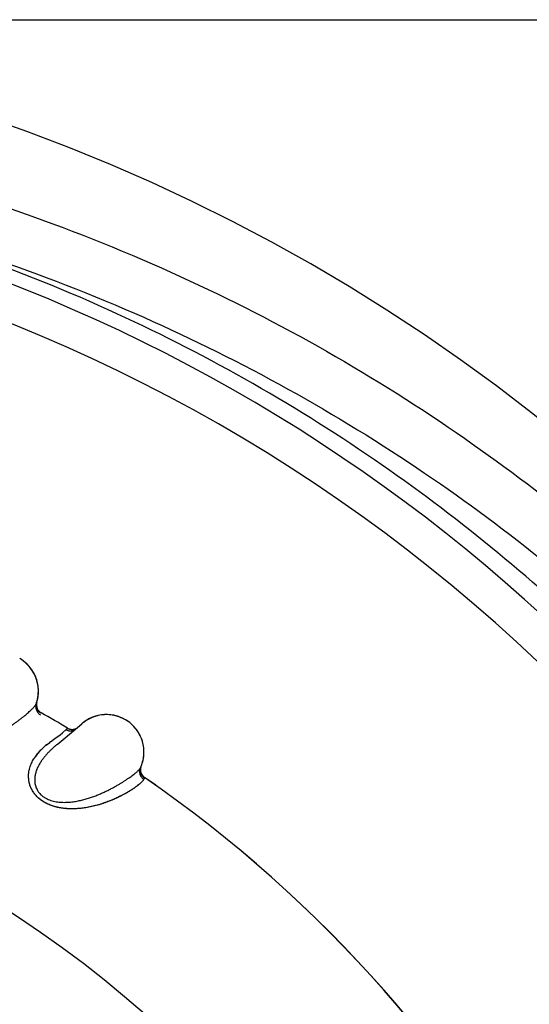
# Model space of a CAD drawing. Units: inches. Extents: x 0.4 to 16.6, y 0.6 to 10.4.
# Drawn here: x 4.7 to 4.9, y 9.6 to 9.9 of the extents above; entities that cross this region are included whole.
import ezdxf

# ---------------------------------------------------------------- set-up
doc = ezdxf.new("R2010")
doc.units = ezdxf.units.IN
doc.header["$LTSCALE"] = 0.935
doc.header["$MEASUREMENT"] = 0
doc.layers.get('0').update_dxf_attribs({"linetype": 'CONTINUOUS'})
doc.layers.add('AXIS', color=7, linetype='CONTINUOUS')
doc.layers.add('SCHEME_DIMS', color=7, linetype='CONTINUOUS')
doc.dimstyles.new('DIMSTYLE_2', dxfattribs={"dimtxt": 0.1, "dimasz": 0.1875, "dimexe": 0.125, "dimexo": 0.0625, "dimgap": 0.1, "dimtad": 0, "dimtih": 1, "dimtoh": 1, "dimdec": 1, "dimlfac": 2, "dimzin": 4, "dimdsep": 46, "dimtxsty": 'STANDARD', "dimblk": '_FILLED', "dimblk1": '_FILLED', "dimblk2": '_FILLED', "dimcen": 0.09, "dimadec": 3, "dimazin": 1, "dimtp": 0.1, "dimtm": 0.1, "dimtfac": 1, "dimtdec": 3, "dimtofl": 0, "dimtmove": 0, "dimatfit": 3, "dimldrblk": '_FILLED', "dimfxl": 1, "dimtolj": 1, "dimtzin": 4, "dimarcsym": 0})

# ---------------------------------------------------------------- blocks, each defined once
blk = doc.blocks.new('_FILLED')
at = {"color": 0, "linetype": 'BYBLOCK'}
blk.add_solid([(0, 0), (-1, 0.1666666667), (-1, -0.1666666667)], dxfattribs=at)
blk = doc.blocks.new('*D3')
at = {"layer": 'SCHEME_DIMS', "color": 7, "linetype": 'CONTINUOUS'}
for p, q in [((4.6332145139, 9.8715291189), (6.5171001305, 9.8715291189)), ((6.3921001305, 9.8715291189), (6.3921001305, 7.2955721343)), ((6.3921001305, 4.2790116281), (6.3921001305, 6.8455721343)), ((4.8876504563, 4.2790116281), (6.5171001305, 4.2790116281))]:
    blk.add_line(p, q, dxfattribs=at)
at = {"layer": 'SCHEME_DIMS', "color": 7, "linetype": 'CONTINUOUS', "xscale": 0.1875, "yscale": 0.1875, "zscale": 0.1875}
for p, rotation in [((6.3921001305, 9.8715291189), 90), ((6.3921001305, 4.2790116281), 270)]:
    blk.add_blockref('_FILLED', p, dxfattribs=dict(at, rotation=rotation))
at = {"layer": 'SCHEME_DIMS', "color": 7, "linetype": 'CONTINUOUS', "insert": (6.2921001305, 7.1955721343), "char_height": 0.1, "width": 0.7, "attachment_point": 2, "line_spacing_factor": 0.9}
blk.add_mtext('284,1\\P[11.19]', dxfattribs=at)

msp = doc.modelspace()

# ---------------------------------------------------------------- linework, layer by layer
at = {"color": 7, "linetype": 'CONTINUOUS'}
for p, q in [((4.73702316, 9.7006895977), (4.7365831162, 9.7009590318)), ((4.740993066, 9.6889142553), (4.7409915572, 9.6889098688)), ((4.740993066, 9.6889142553), (4.7409946411, 9.6889187905)), ((4.7409946411, 9.6889187905), (4.7409971511, 9.6889259063)), ((4.7409971511, 9.6889259063), (4.7409978779, 9.6889279275)), ((4.7409978779, 9.6889279275), (4.7410015581, 9.6889384482)), ((4.7520050445, 9.6825923499), (4.7531106539, 9.6835213733)), ((4.7654917118, 9.6841774666), (4.7654851301, 9.6841821241)), ((4.7659050853, 9.6838686313), (4.7654917118, 9.6841774666)), ((4.7465455269, 9.6780457167), (4.7519707143, 9.6825636464)), ((4.747386408, 9.6806504723), (4.7480120409, 9.6811267916)), ((4.7473922875, 9.6806515753), (4.7480116364, 9.6811263286)), ((4.7480116364, 9.6811263286), (4.7489424056, 9.6819987851)), ((4.7480120409, 9.6811267916), (4.7489424063, 9.6819987855)), ((4.7489424064, 9.6819987854), (4.7492423704, 9.6823452572)), ((4.7492423652, 9.68234526), (4.7493245805, 9.68243256)), ((4.7436605617, 9.6778951304), (4.7445719367, 9.6786164945)), ((4.7436902098, 9.6779202692), (4.744571592, 9.6786164702)), ((4.7447639624, 9.6787614339), (4.745928581, 9.6796061629)), ((4.745928581, 9.6796061629), (4.7473922875, 9.6806515753)), ((4.7459480287, 9.6796090155), (4.747386408, 9.6806504723)), ((4.7422804367, 9.6766412375), (4.7432948251, 9.6775858258)), ((4.7422809994, 9.6766480418), (4.7432802482, 9.6775837547)), ((4.7465554866, 9.6780539928), (4.746545528, 9.6780457176)), ((4.7465555003, 9.6780544912), (4.7465645374, 9.6780615211)), ((4.768773448, 9.6717776423), (4.7687715432, 9.6717734171)), ((4.768773448, 9.6717776423), (4.7687754341, 9.6717820129)), ((4.7687754341, 9.6717820129), (4.7687785888, 9.6717888666)), ((4.7687785888, 9.6717888666), (4.7687794986, 9.671790812)), ((4.7687794986, 9.671790812), (4.7687841323, 9.671800949)), ((4.7698161636, 9.6691346824), (4.7696394105, 9.668709149)), ((4.7728660786, 9.6671459825), (4.7698623142, 9.6692482536))]:
    msp.add_line(p, q, dxfattribs=at)
for centre, radius, start, end in [((4.5692449445, 9.3794053288), 0.4921259843, 0, 180), ((4.5692449445, 9.3794053288), 0.4527559055, 34.090433276, 145.9095666364), ((4.5692449445, 9.3794053288), 0.4429133858, 26.414788826, 153.5852139602), ((4.7315304634, 9.6922373811), 0.0100799556, 42.3040388946, 56.9820612295), ((4.731583454, 9.692299189), 0.0099994587, 354.2820586122, 57.0430659683), ((4.7316391838, 9.6923391616), 0.0099310431, 39.9962637305, 42.2919276102), ((4.7316009461, 9.6923121334), 0.0099777094, 28.8832155178, 39.9740355392), ((4.7315708685, 9.6922918911), 0.0100138235, 20.0199264587, 28.9015016917), ((4.7315761642, 9.6922976574), 0.0100068744, 359.7564233304, 19.9992864411), ((4.7315189187, 9.6923092174), 0.0100641749, 342.1990362293, 359.6919973724), ((4.743273996, 9.6881272639), 0.0024128815, 160.6708051823, 160.9639811721), ((4.7317284845, 9.6922468014), 0.009845562, 340.3654732821, 342.1720407055), ((4.7315807783, 9.6922994625), 0.0100024474, 340.3653086131, 342.1773678337), ((4.7435157969, 9.6885514301), 0.0025152981, 171.0819852961, 171.652306322), ((4.7435090265, 9.6885526018), 0.0025084279, 164.6379941516, 171.0844098098), ((4.743537713, 9.6886738703), 0.0025, 166.4155629801, 240.5959361416), ((4.7315895289, 9.6922966059), 0.0099932426, 342.3127294398, 342.5552493466), ((4.7315825899, 9.6922987648), 0.0100005096, 342.5553669574, 354.1953986234), ((4.5692449445, 9.3794053288), 0.3525, 59.278193349, 60.5959361519), ((4.759708644, 9.6760192687), 0.01, 54.7146724261, 131.3237719733), ((4.759657563, 9.6759584735), 0.0100795812, 39.9374400454, 51.6979649731), ((4.7597152242, 9.6760145939), 0.0100000133, 16.7755798446, 51.7579312284), ((4.7506038441, 9.6845838823), 0.0024999998, 239.2781859931, 304.7500672781), ((4.7597162073, 9.6760063332), 0.0100038924, 35.0782886998, 39.9428837141), ((4.7597549607, 9.676038921), 0.0099534508, 27.4728775607, 35.0529761442), ((4.7621916414, 9.6554718332), 0.0290882995, 126.8427309845, 127.1542158114), ((4.7667510412, 9.6493827378), 0.0366952233, 126.8112599259, 127.0823037749), ((4.6440708785, 9.8205859325), 0.1739351743, 305.3682615597, 305.8538059456), ((4.7596902322, 9.676004455), 0.01002678, 15.5261416275, 27.4769808988), ((4.7597120201, 9.676013585), 0.0100033744, 16.3955882825, 16.7757369021), ((4.7597151007, 9.67601454), 0.0100001495, 357.1069367011, 16.3953209617), ((4.7514110945, 9.6673333247), 0.0130324376, 139.6826932484, 142.736768041), ((4.7521564406, 9.6667228223), 0.0139920665, 139.7758739654, 142.468898), ((4.7538640785, 9.6652931326), 0.0162191571, 138.0887898311, 139.8152784972), ((4.7522436662, 9.6666349118), 0.0141191396, 137.6283802866, 139.707730217), ((4.7544814852, 9.6647549778), 0.0170380992, 135.7310262769, 138.1289071046), ((4.7532392674, 9.6657293006), 0.0154650036, 135.122849281, 137.6354793439), ((4.7517818686, 9.6675878404), 0.0131223418, 128.2352375144, 130.3814810074), ((4.7575469914, 9.6611376054), 0.0217639197, 129.5451396335, 130.9084984208), ((4.7597257264, 9.6760134829), 0.0099895066, 356.0675015627, 4.8616005891), ((4.7507406082, 9.6678401613), 0.0121919449, 142.7245850571, 145.8319686492), ((4.7508186245, 9.6677424418), 0.0123100055, 142.4390850709, 145.6400281139), ((4.7597015518, 9.6760137713), 0.0100121662, 336.8926981796, 344.7340618059), ((4.7597149426, 9.676014556), 0.0100003082, 337.7075048865, 357.0375117767), ((4.7596930073, 9.676022808), 0.0100227907, 344.6970869729, 356.0271472082), ((4.7709721856, 9.670783887), 0.0024128815, 155.3854790779, 155.6786349079), ((4.7598552468, 9.6759494262), 0.0098455495, 335.0801446215, 336.8860904533), ((4.7597130059, 9.676015475), 0.0100024502, 335.0799851407, 336.8914228075), ((4.7712851317, 9.6713038767), 0.0024999992, 161.5787326233, 234.714680019), ((4.7712521771, 9.6711839201), 0.0025154546, 165.8164235208, 166.3878841353), ((4.7712391183, 9.6711877254), 0.0025018615, 159.361587017, 165.827593403), ((4.7597213904, 9.676011852), 0.0099933165, 336.8916580412, 337.2699235826), ((4.7597192541, 9.6760127453), 0.009995632, 337.2699321573, 337.7077334896), ((4.7712851325, 9.6713038772), 0.0025, 234.714680019, 235.3106085452), ((4.5692449445, 9.3794053288), 0.3525, 359.9292153586, 55.3106085555), ((4.5692449443, 9.379405329), 0.302659734, 344.7523148853, 70.2089506283)]:
    msp.add_arc(centre, radius, start, end, dxfattribs=at)
for points, knots in [([(4.6845860661, 9.8353109831), (4.7144463593, 9.8283694963), (4.7716661242, 9.8094476625), (4.8488495518, 9.7671581064), (4.9140268604, 9.7147321923), (4.9499803046, 9.6740081856), (4.965706165, 9.6528782762)], [0, 0, 0, 0, 0.2691591338, 0.5256110623, 0.7687423925, 1, 1, 1, 1]), ([(4.9412694789, 9.6476858512), (4.9266681873, 9.667442281), (4.8934508517, 9.7056151253), (4.8334321855, 9.7552591238), (4.7622916262, 9.7959232372), (4.709337442, 9.8145413902), (4.6816263801, 9.8214805815)], [0, 0, 0, 0, 0.2315347916, 0.4745620796, 0.730764512, 1, 1, 1, 1]), ([(4.6816263801, 9.8214805815), (4.710894206, 9.8146972673), (4.7669635953, 9.7961864626), (4.8425781154, 9.7548000993), (4.9064225487, 9.7035346321), (4.941667508, 9.6637358386), (4.9570942831, 9.6430916661)], [0, 0, 0, 0, 0.2693779363, 0.5258821699, 0.7689273644, 1, 1, 1, 1]), ([(4.7151029746, 9.6794460077), (4.7151915622, 9.6793716909), (4.7153747432, 9.6792275844), (4.7156641069, 9.679027546), (4.715968287, 9.6788426135), (4.7162854567, 9.6786735106), (4.7166138723, 9.6785210219), (4.7170645934, 9.6783401028), (4.7176444422, 9.6781556167), (4.718355929, 9.6779961843), (4.7190761058, 9.6778936086), (4.7197987288, 9.677841183), (4.7205175518, 9.6778326931), (4.7212279593, 9.6778631045), (4.7219281825, 9.677927916), (4.7226174732, 9.6780220171), (4.7232937188, 9.6781415047), (4.723954762, 9.6782829984), (4.7246001588, 9.6784436661), (4.7252307501, 9.6786210617), (4.7258475687, 9.6788129432), (4.7264515247, 9.6790177846), (4.7270429048, 9.6792345146), (4.7276214774, 9.6794614084), (4.728368878, 9.679772326), (4.7292683006, 9.68017754), (4.7303019692, 9.6806881203), (4.7312834025, 9.6812128422), (4.7322156649, 9.6817456367), (4.733099645, 9.6822811897), (4.7339342563, 9.6828147367), (4.734719157, 9.6833415687), (4.7354556877, 9.6838577891), (4.7361451093, 9.6843610803), (4.7367887044, 9.6848493209), (4.7373875697, 9.6853204245), (4.7379425352, 9.6857722489), (4.7384535582, 9.6862031323), (4.738920051, 9.6866108935), (4.7393412121, 9.6869931774), (4.7397163705, 9.6873483266), (4.7400451352, 9.6876758397), (4.7402880328, 9.687933446), (4.7404586233, 9.6881259649), (4.7405707134, 9.6882585291), (4.7406711144, 9.6883841776), (4.7407596965, 9.6885029689), (4.7408363304, 9.6886149632), (4.7409008931, 9.6887202351), (4.7409532547, 9.6888188515), (4.7409814022, 9.6888835841), (4.740993084, 9.6889148134)], [0, 0, 0, 0, 0.0117030025, 0.0235707436, 0.0355824958, 0.0477118871, 0.0599300051, 0.0722106996, 0.09684802, 0.1214166344, 0.145923601, 0.1704039994, 0.1946943827, 0.2186401875, 0.24233699, 0.2658407194, 0.2890300101, 0.3118230001, 0.3342461205, 0.3563323244, 0.3781126874, 0.3996171482, 0.4208715272, 0.4418526436, 0.4625107207, 0.5027947954, 0.5416685629, 0.5791723429, 0.6154129309, 0.6503310775, 0.6837668056, 0.7156594014, 0.7459983483, 0.7747906355, 0.8020445629, 0.8277538454, 0.851903784, 0.8744697203, 0.8954019945, 0.9146078141, 0.9320324084, 0.9476817335, 0.9615691822, 0.9678580266, 0.9737133345, 0.9791373216, 0.9841335041, 0.9887073844, 0.9928672586, 0.9966254245, 1, 1, 1, 1]), ([(4.7409915572, 9.6889098688), (4.7409474181, 9.6887811403), (4.740879104, 9.688509866), (4.7408513377, 9.6881576885), (4.7408674628, 9.6878684484), (4.7409099379, 9.6875747353), (4.7410122088, 9.6872138637), (4.7411794729, 9.6868780454), (4.7413456796, 9.6866315166), (4.7416137116, 9.6863004457), (4.7418951309, 9.6860746141), (4.742138003, 9.6859385778)], [0, 0, 0, 0, 0.1183260682, 0.2419852355, 0.3055405546, 0.369899779, 0.4997544042, 0.6297378795, 0.6942324605, 0.7579535605, 1, 1, 1, 1]), ([(4.7422748632, 9.6863787748), (4.7421722548, 9.6864365012), (4.7419712124, 9.6865693902), (4.7417439555, 9.6867711392), (4.7415777063, 9.6869561113), (4.7414616778, 9.6871070477), (4.7413563653, 9.6872677485), (4.7412629714, 9.6874369598), (4.7411826615, 9.687613384), (4.7411167253, 9.687795706), (4.7410653157, 9.6879821465), (4.741016373, 9.6882324874), (4.7409910984, 9.6885458526), (4.7410093372, 9.688795221), (4.7410271477, 9.6889166007)], [0, 0, 0, 0, 0.117557803, 0.2397350965, 0.3023057592, 0.3656809413, 0.4296433304, 0.4939760934, 0.5584822911, 0.6229976193, 0.6873653413, 0.7513965873, 0.8775020936, 1, 1, 1, 1]), ([(4.7654917118, 9.6841774666), (4.7650381765, 9.6844984128), (4.764314046, 9.6849235931), (4.7632906707, 9.6853650197), (4.7624963287, 9.685632162), (4.7616826829, 9.6858312547), (4.7608557221, 9.6859609961), (4.7600213191, 9.6860213654), (4.7591850393, 9.6860121645), (4.7583525015, 9.6859331088), (4.7575294087, 9.6857844551), (4.7567212405, 9.6855678176), (4.755933467, 9.6852845566), (4.7551715667, 9.6849361457), (4.7544415026, 9.6845240274), (4.753748437, 9.6840523646), (4.7533138673, 9.683700755), (4.7531044381, 9.6835164382)], [0, 0, 0, 0, 0.1246123637, 0.1871842176, 0.249781771, 0.3123340767, 0.3748337531, 0.4373008031, 0.4997481481, 0.5621893393, 0.6246426645, 0.6871200758, 0.7496292846, 0.8121825991, 0.8747960011, 0.93742874, 1, 1, 1, 1]), ([(4.7489424056, 9.6819987851), (4.749016184, 9.6819547128), (4.7491708706, 9.6818729274), (4.7494175819, 9.6817734349), (4.7496802629, 9.6816987676), (4.7499552638, 9.6816532402), (4.7502376089, 9.6816382551), (4.7504746118, 9.6816521142), (4.7506627862, 9.681679739), (4.7508486513, 9.6817183982), (4.7509852419, 9.6817593234), (4.751074246, 9.6817915358)], [0, 0, 0, 0, 0.116527016, 0.2367626736, 0.3600794356, 0.4860531678, 0.6139114463, 0.7426966505, 0.8072032317, 0.8716570429, 1, 1, 1, 1]), ([(4.751784646, 9.6823364462), (4.751688583, 9.6822800565), (4.7514866505, 9.6821795632), (4.7512190042, 9.682088428), (4.7509970503, 9.6820370986), (4.7507713357, 9.6820012527), (4.7504865195, 9.6819864133), (4.7502037708, 9.6820094563), (4.7499835995, 9.6820500416), (4.7497718757, 9.6821042067), (4.7495205754, 9.6821954298), (4.74933173, 9.6822921858), (4.7492424248, 9.6823453239)], [0, 0, 0, 0, 0.1253790378, 0.2529938381, 0.3172615314, 0.3816195708, 0.5100456346, 0.6372117961, 0.699935722, 0.7618685428, 0.8830314617, 1, 1, 1, 1]), ([(4.7519707143, 9.6825636464), (4.7519735895, 9.6825660502), (4.7519850332, 9.6825756178), (4.7519964765, 9.6825851857), (4.7520050445, 9.6825923499)], [0, 0, 0, 0, 0.2512520744, 1, 1, 1, 1]), ([(4.7465455876, 9.6780462547), (4.7463347514, 9.6778710115), (4.7459099323, 9.6775101102), (4.7452776574, 9.6769443403), (4.7446457573, 9.6763438602), (4.7440225722, 9.6757068877), (4.7434167497, 9.6750312162), (4.7429351659, 9.6744359349), (4.7425665424, 9.6739379683), (4.7422985908, 9.6735513156), (4.7420417871, 9.6731521377), (4.7417976532, 9.6727396726), (4.7415678664, 9.6723135305), (4.7413546869, 9.671873733), (4.7411610051, 9.6714206661), (4.7409896402, 9.6709549877), (4.7408428798, 9.6704768216), (4.740724043, 9.6699848843), (4.740636944, 9.6694783028), (4.7405854967, 9.6689582405), (4.7405747626, 9.668427207), (4.7406109472, 9.6678873085), (4.7406997846, 9.6673405875), (4.7408217023, 9.6668854762), (4.7409510437, 9.6665233894), (4.7411049258, 9.666158858), (4.7412927195, 9.6658030552), (4.7415137618, 9.6654610085), (4.7417618878, 9.6651233419), (4.7419718325, 9.6648854196), (4.7421212589, 9.6647345313)], [0, 0, 0, 0, 0.0520861381, 0.1058917888, 0.1611741578, 0.2176690816, 0.2751470355, 0.3335254247, 0.3630610219, 0.392839865, 0.4228831683, 0.4532186588, 0.4838779366, 0.5148385094, 0.5460412095, 0.577451626, 0.6090674367, 0.6410167587, 0.6735361196, 0.7066455081, 0.7402118423, 0.7743313657, 0.8093066472, 0.8452834046, 0.8636659692, 0.8823209503, 0.9204258178, 0.9398980942, 0.9596550148, 1, 1, 1, 1]), ([(4.7696394105, 9.6687091491), (4.7696188269, 9.6686629944), (4.7695694465, 9.6685684873), (4.769477947, 9.6684274642), (4.7693659178, 9.6682802037), (4.769233733, 9.6681264998), (4.7690817451, 9.6679661338), (4.7688441362, 9.6677343644), (4.7684970474, 9.6674281466), (4.7680174545, 9.6670452391), (4.7674600923, 9.666634613), (4.766825634, 9.66619792), (4.7661140439, 9.665739242), (4.7653251811, 9.6652622434), (4.7644568054, 9.6647706045), (4.7636782354, 9.6643605126), (4.7630124307, 9.6640294041), (4.7622917057, 9.6636852924), (4.7613314959, 9.6632571148), (4.7603237101, 9.6628519597), (4.7594698822, 9.6625373455), (4.7585585935, 9.6622227481), (4.757609354, 9.6619311828), (4.7566212573, 9.6616677775), (4.7558410018, 9.6614820147), (4.7550328849, 9.6613133395), (4.7541978466, 9.6611648525), (4.7534845516, 9.6610623182), (4.7529011771, 9.6609940157), (4.7523005636, 9.6609346149), (4.7515305603, 9.6608809215), (4.7505818854, 9.6608552868), (4.7496025299, 9.6608747062), (4.7487695082, 9.6609339866), (4.7480921185, 9.6610117104), (4.7473975271, 9.6611135348), (4.7465171171, 9.6612876855), (4.7456401265, 9.661528991), (4.7449407628, 9.6617698239), (4.7444170205, 9.6619771909), (4.7438984804, 9.6622118666), (4.7433881998, 9.6624745662), (4.7428905371, 9.6627655206), (4.7424107865, 9.6630847394), (4.7419533595, 9.6634300602), (4.7413840746, 9.6639173494), (4.7408716989, 9.664449627), (4.7404253034, 9.665016686), (4.7401303211, 9.6654481396), (4.7398715499, 9.6658860522), (4.7396484916, 9.6663268661), (4.7394603942, 9.6667674408), (4.7392570309, 9.6673409017), (4.7391099587, 9.6679131265), (4.7390167072, 9.6684774738), (4.73895804, 9.6690166895), (4.7389382221, 9.6696701441), (4.7389891686, 9.6704250872), (4.7391040004, 9.6711403315), (4.739271205, 9.6718187094), (4.7394838767, 9.6724612846), (4.7397336394, 9.6730679917), (4.7401024027, 9.6738201762), (4.7404244708, 9.6743505649), (4.7406530654, 9.6746874235)], [0, 0, 0, 0, 0.0035387615, 0.00744963, 0.0117593037, 0.0164852799, 0.0216386293, 0.0272259277, 0.0397234138, 0.0540298316, 0.0701874234, 0.0881900803, 0.1079550947, 0.1294614751, 0.1527337216, 0.1778212571, 0.1910694231, 0.2048009278, 0.2337442126, 0.2646725296, 0.2808390952, 0.2974581846, 0.3321761243, 0.3503413885, 0.3690581852, 0.3883322703, 0.4081404255, 0.428438373, 0.4387823809, 0.4492676044, 0.4706988025, 0.4928161076, 0.5156995669, 0.5392640786, 0.5512631188, 0.5634374633, 0.5884146684, 0.6140559973, 0.6270576869, 0.6401943364, 0.6534856459, 0.6668972242, 0.6803652386, 0.6938312515, 0.7072252137, 0.7204722501, 0.7462790179, 0.7587832941, 0.7709781152, 0.7828483104, 0.7943761298, 0.8055480808, 0.8163687193, 0.8369619279, 0.8468053671, 0.8564055421, 0.8749259071, 0.8924983368, 0.9093124319, 0.9255872249, 0.9413705762, 0.9566646655, 0.9714934444, 1, 1, 1, 1]), ([(4.7696394107, 9.6687091489), (4.7696153066, 9.6686648233), (4.7695607055, 9.6685730539), (4.7694654922, 9.6684335109), (4.7693521124, 9.6682851793), (4.7692200888, 9.6681285112), (4.7690689368, 9.6679639449), (4.7688321672, 9.6677254374), (4.7685631312, 9.6674828987), (4.7682638912, 9.6672357019), (4.7679168113, 9.666963617), (4.7674316275, 9.666609337), (4.7667866393, 9.6661713491), (4.7660643682, 9.6657086688), (4.7652627282, 9.6652258818), (4.764038441, 9.6645365497), (4.7626876656, 9.6638572094), (4.7612075581, 9.6632040448), (4.7601898626, 9.6627986613), (4.7593278283, 9.6624855201), (4.7586468699, 9.6622547837), (4.7579407201, 9.6620332679), (4.7569513965, 9.6617483214), (4.7559231387, 9.6614948727), (4.7548566847, 9.6612799384), (4.7540190982, 9.6611372421), (4.7531544825, 9.6610185691), (4.7522627289, 9.6609289144), (4.7515022526, 9.6608826416), (4.7508808501, 9.6608645377), (4.7502421923, 9.6608598504), (4.7494276064, 9.6608823241), (4.7484329268, 9.6609626715), (4.7475923905, 9.6610809514), (4.7469116828, 9.6612104047), (4.7462177491, 9.6613668238), (4.7455248778, 9.6615637318), (4.7448396906, 9.66180621), (4.7443277487, 9.6620140437), (4.7438224379, 9.6622484013), (4.743326651, 9.6625105523), (4.7428435537, 9.6627997085), (4.742376949, 9.6631142475), (4.7419310472, 9.6634524998), (4.7415100507, 9.663812769), (4.7411180822, 9.664193426), (4.7407592604, 9.6645930472), (4.7404341822, 9.6650074167), (4.7401429002, 9.665432675), (4.7398854533, 9.6658650452), (4.7396618304, 9.6663007589), (4.7394719436, 9.6667365959), (4.7393149618, 9.6671700962), (4.7391888895, 9.6675995046), (4.7390915876, 9.6680236412), (4.7390208772, 9.6684413457), (4.7389746036, 9.6688514653), (4.7389505409, 9.6692529974), (4.7389455301, 9.669770104), (4.7389853545, 9.6703952258), (4.7390990006, 9.6711157317), (4.7392665989, 9.6717984217), (4.7394777289, 9.6724447175), (4.7397270872, 9.6730555052), (4.7400983732, 9.673814699), (4.7404244019, 9.6743502537), (4.7406566165, 9.674690091)], [0, 0, 0, 0, 0.0035329142, 0.0074701855, 0.0118226862, 0.0166000303, 0.0218110588, 0.0274641546, 0.0401271645, 0.0471517175, 0.0546400587, 0.0710038914, 0.0892052087, 0.1092235388, 0.1310573627, 0.1547200126, 0.2075926045, 0.2368377172, 0.2679825795, 0.2842749415, 0.3010525752, 0.3183220467, 0.3360904478, 0.3731365369, 0.3924318326, 0.4122563866, 0.4326196541, 0.4535281401, 0.4749973322, 0.4859505203, 0.4970542971, 0.5197146178, 0.5429845294, 0.5668937158, 0.5791073062, 0.5914937875, 0.6166954814, 0.6294806847, 0.6423727322, 0.6553683539, 0.6684663165, 0.6816236742, 0.6947727121, 0.7078485625, 0.7207912413, 0.7335476437, 0.7460786476, 0.7583682505, 0.7703987993, 0.7821459578, 0.7935799703, 0.8046684231, 0.8154115457, 0.8258414818, 0.8359853705, 0.8458635158, 0.8554894757, 0.8648703905, 0.8740165394, 0.8916867431, 0.9086563434, 0.925025041, 0.9408565472, 0.9562221862, 0.9711798057, 1, 1, 1, 1]), ([(4.7421212591, 9.6647345312), (4.7422026248, 9.6646523694), (4.7423717536, 9.6644920007), (4.7426414623, 9.6642661565), (4.7429273161, 9.6640539894), (4.7432275626, 9.6638563883), (4.7435405376, 9.6636742951), (4.74397268, 9.6634526262), (4.7445330735, 9.6632155111), (4.7452268538, 9.6629912178), (4.7459345246, 9.6628227394), (4.7466492506, 9.662703973), (4.7473642396, 9.6626293059), (4.7480744322, 9.6625941502), (4.7487776525, 9.6625941867), (4.7494726844, 9.6626243955), (4.750157065, 9.6626810847), (4.7508283344, 9.6627610867), (4.7514857902, 9.6628616223), (4.752130044, 9.6629801786), (4.7527619182, 9.663114428), (4.7533821781, 9.663262767), (4.7539910106, 9.6634241025), (4.7545880261, 9.6635967384), (4.755360892, 9.6638374898), (4.75629382, 9.6641581337), (4.7573701292, 9.6645713303), (4.7583957275, 9.6650034196), (4.759373107, 9.6654480765), (4.7603026629, 9.6658999275), (4.7611828743, 9.6663543283), (4.7620129674, 9.6668066212), (4.7627939182, 9.6672528026), (4.7635267687, 9.6676904489), (4.7642126005, 9.6681173297), (4.7648523137, 9.6685312662), (4.7654465372, 9.668930049), (4.7659950755, 9.6693120272), (4.7664971421, 9.6696750828), (4.7669517225, 9.6700169447), (4.7673579954, 9.6703360242), (4.7677155256, 9.6706318583), (4.7679811149, 9.6708659928), (4.7681687096, 9.6710419776), (4.7682925307, 9.6711636515), (4.7684040753, 9.6712795159), (4.7685032192, 9.6713896409), (4.7685898395, 9.6714940984), (4.7686638205, 9.671592974), (4.768725039, 9.6716863464), (4.7687590264, 9.67174821), (4.7687735335, 9.6717782299)], [0, 0, 0, 0, 0.0117030648, 0.0235708708, 0.035582689, 0.0477121461, 0.0599303278, 0.0722110837, 0.096848522, 0.1214172542, 0.1459243432, 0.1704048602, 0.1946953491, 0.2186412553, 0.2423381653, 0.2658419979, 0.2890313764, 0.3118244461, 0.3342476455, 0.3563339297, 0.3781143714, 0.3996189103, 0.4208733668, 0.4418545537, 0.4625126938, 0.5027968809, 0.5416707409, 0.5791746032, 0.6154152633, 0.6503334561, 0.6837692057, 0.7156618036, 0.7460007291, 0.7747929763, 0.8020468486, 0.8277560582, 0.8519059027, 0.8744717234, 0.8954038539, 0.9146094983, 0.9320338966, 0.9476830079, 0.961570225, 0.967858947, 0.9737141283, 0.9791379849, 0.984134034, 0.9887077793, 0.9928675185, 0.9966255517, 1, 1, 1, 1]), ([(4.7687715432, 9.6717734171), (4.7687157335, 9.6716493018), (4.7686227207, 9.6713854735), (4.7685626308, 9.6710373509), (4.7685520434, 9.6707478548), (4.7685672819, 9.6704514775), (4.7686358758, 9.6700827188), (4.7687714944, 9.66973292), (4.7689142854, 9.6694721286), (4.7691506812, 9.6691177746), (4.7694101017, 9.6688669796), (4.7696394105, 9.6687091491)], [0, 0, 0, 0, 0.1183260049, 0.2419851333, 0.3055404411, 0.3698996613, 0.4997542941, 0.6297377914, 0.6942323878, 0.7579535048, 1, 1, 1, 1]), ([(4.7688073784, 9.6717759264), (4.7687785123, 9.6716567183), (4.7687374754, 9.671410131), (4.7687338716, 9.6710958412), (4.7687596026, 9.6708421238), (4.768793653, 9.6706517966), (4.7688425382, 9.6704642349), (4.7689062675, 9.6702812224), (4.7689836779, 9.6701041856), (4.7690737298, 9.6699345227), (4.7691753421, 9.669773592), (4.7693238094, 9.6695741544), (4.7695314517, 9.6693523906), (4.769719333, 9.6692015784), (4.7698161536, 9.6691346561)], [0, 0, 0, 0, 0.1225038874, 0.2486135313, 0.3126457524, 0.377013894, 0.4415292226, 0.5060350833, 0.5703671272, 0.6343284211, 0.6977021902, 0.7602712436, 0.8824453191, 1, 1, 1, 1])]:
    msp.add_open_spline(points, degree=3, knots=knots, dxfattribs=at)
for points in [[(4.740993084, 9.6889148134), (4.740993427, 9.6889157348), (4.74099377, 9.6889166562), (4.7409941131, 9.6889175776)], [(4.7409941131, 9.6889175776), (4.7409950075, 9.6889200234), (4.7409959019, 9.6889224691), (4.7409967963, 9.6889249148)], [(4.740997875, 9.6889279278), (4.7409991251, 9.6889314256), (4.7410003751, 9.6889349233), (4.7410016252, 9.688938421)], [(4.741103194, 9.6892379996), (4.7411055896, 9.6892454814), (4.7411079853, 9.6892529631), (4.7411103809, 9.6892604449)], [(4.7415318228, 9.6912873513), (4.741532327, 9.6912923493), (4.7415328313, 9.6912973472), (4.7415333355, 9.6913023452)], [(4.7493245805, 9.68243256), (4.7493252766, 9.6824332859), (4.7493259727, 9.6824340118), (4.7493266688, 9.6824347377)], [(4.744571592, 9.6786164702), (4.7445773184, 9.678620813), (4.7445830447, 9.6786251559), (4.7445887711, 9.6786294988)], [(4.7445719367, 9.6786164945), (4.7445890916, 9.678629523), (4.7446062465, 9.6786425514), (4.7446234014, 9.6786555799)], [(4.7445887711, 9.6786294988), (4.744600924, 9.678638697), (4.7446130769, 9.6786478952), (4.7446252299, 9.6786570933)], [(4.7697018862, 9.6754977187), (4.7697020924, 9.6755017499), (4.7697022986, 9.675505781), (4.7697025048, 9.6755098122)], [(4.7687735335, 9.6717782299), (4.7687739546, 9.6717791046), (4.7687743756, 9.6717799794), (4.7687747967, 9.6717808541)], [(4.7687747967, 9.6717808541), (4.7687759125, 9.6717832069), (4.7687770283, 9.6717855597), (4.7687781441, 9.6717879125)], [(4.7687794958, 9.6717908127), (4.7687810628, 9.6717941805), (4.7687826298, 9.6717975483), (4.7687841968, 9.6718009162)], [(4.7698415119, 9.6691965631), (4.7698330617, 9.6691759367), (4.7698246116, 9.6691553103), (4.7698161614, 9.6691346839)], [(4.7698623144, 9.6692482532), (4.7698553802, 9.6692310232), (4.769848446, 9.6692137931), (4.7698415119, 9.6691965631)]]:
    msp.add_open_spline(points, degree=3, dxfattribs=at)
at = {"layer": 'AXIS', "color": 7, "linetype": 'CONTINUOUS'}
for radius, start, end in [(0.3525, 59.2781998948, 60.5959173839), (0.3525, 359.9768061801, 55.3105796601), (0.302659734, 344.7503471444, 70.20890729)]:
    msp.add_arc((4.5692449445, 9.3794053288), radius, start, end, dxfattribs=at)

# ---------------------------------------------------------------- dimensions: what is measured, and where the dimension line sits
at = {"layer": 'SCHEME_DIMS', "color": 7, "linetype": 'CONTINUOUS'}
dim = msp.add_linear_dim(base=(6.3921001305, 9.8715291189), p1=(4.8251504563, 4.2790116281), p2=(4.5707145139, 9.8715291189), angle=90, text='<>\\P[]', dimstyle='DIMSTYLE_2', dxfattribs=at)
dim.commit()
dim.dimension.update_dxf_attribs({"geometry": '*D3', "text_midpoint": (6.3921001305, 7.0705721343), "dimtype": 160})

doc.saveas('drawing.dxf')
